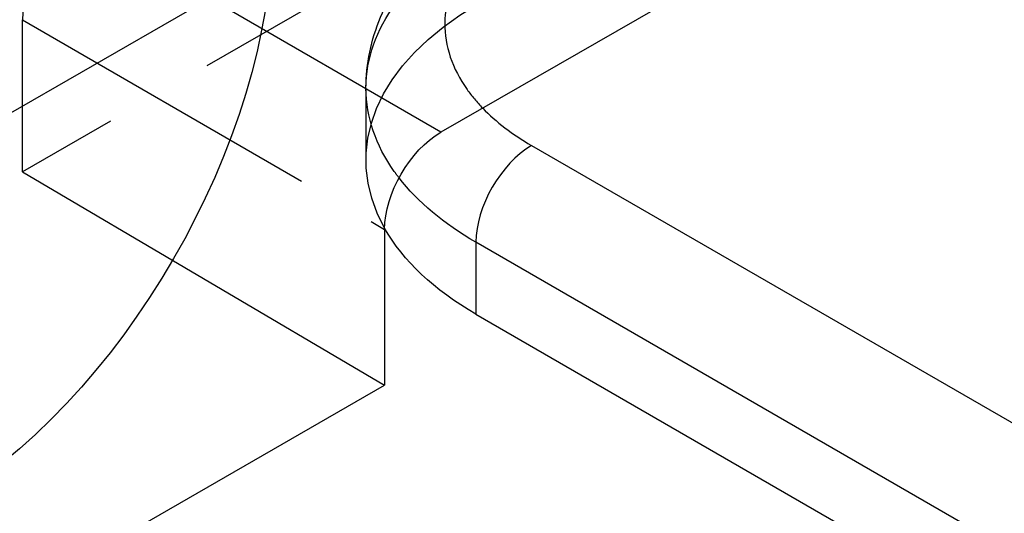
# Model space of a CAD drawing. Units: millimetres. Extents: x 63 to 2173, y 73 to 1579.
# Drawn here: x 1671 to 1689, y 1142 to 1151 of the extents above; entities that cross this region are included whole.
import ezdxf

# ---------------------------------------------------------------- set-up
doc = ezdxf.new("R2010")
doc.units = ezdxf.units.MM
doc.header["$LTSCALE"] = 2
doc.linetypes.add('Dashed', pattern=[5.699999816715717, 4.559999853372574, -1.139999963343143])
for name, color, linetype in [('Hidden (ISO)', 7, 'Dashed'), ('Hidden Narrow (ISO)', 7, 'Dashed'), ('Visible (ISO)', 7, 'Continuous'), ('Visible Narrow (ISO)', 7, 'Continuous')]:
    doc.layers.add(name, color=color, linetype=linetype)

# ---------------------------------------------------------------- blocks, each defined once
blk = doc.blocks.new('3366 U_Sheet_VIEW4')
at = {"layer": 'Hidden (ISO)', "ltscale": 0.9210526943206787}
for p, q in [((-42.71012254301272, -27.46635028214425), (-53.47567702892896, -33.66158599492575)), ((-53.47567702892896, -33.66158599492575), (-53.47567702892897, -30.78247158853856)), ((-46.98032385052019, -32.08293063065857), (-46.98032385052019, -33.44059642157118)), ((-53.47567702892896, -33.66158599492575), (-46.62794733891539, -37.69717063672346))]:
    blk.add_line(p, q, dxfattribs=at)
blk.add_ellipse((-52.41328678360827, -30.1710996431983), major_axis=(-0.7518372692448608, -1.297975624029394), ratio=0.5782920019435352, start_param=3.927808381625668, end_param=5.498604708420541, dxfattribs=at)
at = {"layer": 'Hidden (ISO)', "ltscale": 0.9210526943206787, "extrusion": (0, 0, -1)}
blk.add_ellipse((-39.88032385052074, -33.40482335934708), major_axis=(7.099930012235903, 0.05413247471960724), ratio=0.5823663570158043, start_param=2.829571678633062, end_param=3.940157609118252, dxfattribs=at)
at = {"layer": 'Hidden (ISO)', "ltscale": 0.9210526943206787}
blk.add_open_spline([(-46.98032301465921, -32.08271301911601), (-46.98032319667752, -31.62276401521635), (-46.88326591280995, -31.16063922261292), (-46.52114723165172, -30.29059643693392), (-46.24510622764575, -29.87489889380564), (-45.53100491498898, -29.10319071111027), (-45.07134669243055, -28.74714973838771), (-44.55541573326022, -28.44927685584813)], degree=3, knots=[0, 0, 0, 0, 0.1745485979543592, 0.1745485979543592, 0.3568359872566422, 0.3568359872566422, 0.5596708821751315, 0.5596708821751315, 0.5596708821751315, 0.5596708821751315], dxfattribs=at)
at = {"layer": 'Hidden (ISO)', "ltscale": 1.603834168888126e-05}
blk.add_open_spline([(-46.98032300441992, -32.08293243187766), (-46.98032301121714, -32.08285929430752), (-46.98032301463024, -32.08278615672025), (-46.98032301465918, -32.08271301911599)], degree=3, dxfattribs=at)
at = {"layer": 'Hidden Narrow (ISO)', "ltscale": 0.6684210896492004}
for p, q in [((-227.3593249725041, -132.4819170790425), (-43.7782905810906, -26.83684492424254)), ((-45.56555709359472, -32.91282247378479), (-52.41328678360827, -28.94635477180667)), ((-53.47567702892897, -30.78247158853856), (-46.6279473389154, -34.74893929051668))]:
    blk.add_line(p, q, dxfattribs=at)
for points, knots in [([(-43.81467161924013, -28.52896061292713), (-44.34051307442516, -28.83255531863372), (-44.76263719833739, -29.19662267583983), (-45.33569945848421, -29.9905578302299), (-45.48631018916223, -30.42005033817238), (-45.49274267323185, -31.27864452153691), (-45.3485618393141, -31.70740084853082), (-44.98195935060883, -32.22419828349197), (-44.88316379945186, -32.34228945722446), (-44.77248767218364, -32.45643613449617)], [4.703662334124742, 4.703662334124742, 4.703662334124742, 4.703662334124742, 5.098543077388452, 5.098543077388452, 5.493423820652163, 5.493423820652163, 5.888304563915874, 5.888304563915874, 6.00934515644651, 6.00934515644651, 6.00934515644651, 6.00934515644651]), ([(-46.98032301465921, -32.08271301911601), (-46.98032301700587, -32.076783120045), (-46.98030077270207, -32.07085310915785), (-46.98025626363739, -32.06492304023087), (-46.97617852820056, -31.52163478257322), (-46.7852256375165, -30.97829641864585), (-46.42194509760481, -30.47630149893518), (-46.05866455769311, -29.97430657922447), (-45.5234714721777, -29.51412960927119), (-44.85677962704915, -29.13062195176037)], [0.7854513068162294, 0.7854513068162294, 0.7854513068162294, 0.7854513068162294, 0.7897614865274232, 0.7897614865274232, 0.7897614865274232, 1.184642229791134, 1.184642229791134, 1.184642229791134, 1.579522973054845, 1.579522973054845, 1.579522973054845, 1.579522973054845]), ([(-46.35557961782462, -33.77334293194399), (-46.38677357347242, -33.73317886141302), (-46.41684772215856, -33.69271623164564), (-46.44578060482036, -33.65197372834309), (-46.79760231456743, -33.15654790649054), (-46.98027307182937, -32.62020184071746), (-46.98032300441992, -32.08293243187766)], [0.3627656295917591, 0.3627656295917591, 0.3627656295917591, 0.3627656295917591, 0.394880743263712, 0.394880743263712, 0.394880743263712, 0.7853981463468408, 0.7853981463468408, 0.7853981463468408, 0.7853981463468408])]:
    blk.add_open_spline(points, degree=3, knots=knots, dxfattribs=at)
at = {"layer": 'Visible (ISO)'}
for p, q in [((-38.95368681330956, -29.107900493938), (-45.56555709359473, -32.91282247378481)), ((-46.62794733891542, -34.74893929051668), (-46.62794733891539, -37.69717063672346)), ((-44.90078199694469, -36.35397697140544), (138.445898203297, -142.2092321400392)), ((-219.4434272444127, -137.147007078742), (-46.62794733891542, -37.69717063672348))]:
    blk.add_line(p, q, dxfattribs=at)
at = {"layer": 'Visible (ISO)', "extrusion": (0, 0, -0.9999999999999999)}
blk.add_ellipse((-55.12706930148087, -32.69969391535319), major_axis=(-4.511023615470045, -7.787853744175742), ratio=0.578292001943535, start_param=3.926173252348488, end_param=5.496969579143379, dxfattribs=at)
at = {"layer": 'Visible (ISO)', "extrusion": (0, 0, -1)}
for centre, major_axis, ratio, start_param, end_param in [((-45.56555709359469, -34.1375673451764), (0.7518372692450169, 1.297975624029305), 0.5782920019435351, 3.926173252348493, 5.496969579143366), ((-39.88032385052074, -33.40482335934708), (7.099930012235903, 0.05413247471960724), 0.5823663570158043, 2.360634636063308, 2.829571678633062)]:
    blk.add_ellipse(centre, major_axis=major_axis, ratio=ratio, start_param=start_param, end_param=end_param, dxfattribs=at)
at = {"layer": 'Visible Narrow (ISO)'}
for p, q in [((-43.84937771380561, -33.16145571123905), (139.4973024864361, -139.0167108798728)), ((-44.90078199694469, -34.99318249399624), (-44.90078199694469, -36.35397697140544)), ((138.445898203297, -140.8484376626299), (-44.90078199694469, -34.99318249399624))]:
    blk.add_line(p, q, dxfattribs=at)
blk.add_ellipse((-43.84012182516486, -34.38081005830045), major_axis=(-0.7499999999999217, -1.299038105676702), ratio=0.5773502691896261, start_param=3.93571746324704, end_param=5.497787143781969, dxfattribs=at)
for points in [[(-44.77248767218364, -32.45643613449617), (-44.52209590905667, -32.71467961014545), (-44.21089489281971, -32.95273367061569), (-43.84937771380569, -33.16145571123899)], [(-44.9007819969448, -34.99318249399615), (-45.50797711188713, -34.64261823094126), (-46.00321919725675, -34.22702790039757), (-46.35557961782462, -33.77334293194399)]]:
    blk.add_open_spline(points, degree=3, dxfattribs=at)

msp = doc.modelspace()

# ---------------------------------------------------------------- block references
msp.add_blockref('3366 U_Sheet_VIEW4', (1724.258363073388, 1181.704872301422))

doc.saveas('drawing.dxf')
